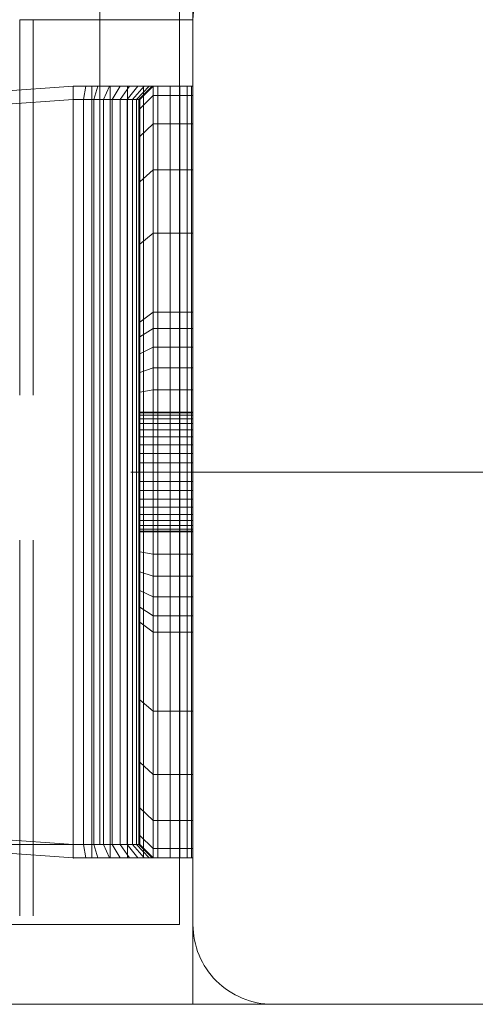
# Model space of a CAD drawing. Units: millimetres. Extents: x -697 to 8047, y -1045 to 7218.
# Drawn here: x 4294 to 4328, y 3969 to 4043 of the extents above; entities that cross this region are included whole.
import ezdxf

# ---------------------------------------------------------------- set-up
doc = ezdxf.new("R2010")
doc.units = ezdxf.units.MM
for name, pattern in [('Dashed', [56.444445, 28.222222, -28.222222]), ('Dot & Dashed', [67.027776, 35.277777, -17.638888, 0, -14.111111]), ('Hidden Line', [39.122222, 28.222222, -10.9]), ('Wipeout_Contour', [1000, 0, -1000])]:
    doc.linetypes.add(name, pattern=pattern)
for name, color, linetype, lineweight in [('2D Drafting - General_Pen_No__101', 7, 'Continuous', 20), ('2D Drafting - General_Pen_No__62', 7, 'Continuous', 20), ('Interior - Furniture _Pen_No__101', 7, 'Continuous', 20), ('Structural - Bearing_Pen_No__69', 7, 'Continuous', 20), ('Structural - Bearing_Pen_No__87', 7, 'Continuous', 20), ('Structural - Bearing_Pen_No__89', 7, 'Continuous', 20), ('Structural - Bearing_Pen_No__90', 7, 'Continuous', 20)]:
    doc.layers.add(name, color=color, linetype=linetype, lineweight=lineweight)
for name, color, linetype in [('Dimensions', 7, 'Continuous'), ('Interior - Furniture', 7, 'Continuous'), ('Structural - Bearing', 7, 'Continuous')]:
    doc.layers.add(name, color=color, linetype=linetype)
doc.styles.get("Standard").update_dxf_attribs({"font": 'arial.ttf'})
doc.dimstyles.new('Leikkiset keinu', dxfattribs={"dimtxt": 150, "dimasz": 2.5, "dimexe": 0.06, "dimexo": 0.625, "dimtad": 0, "dimtih": 1, "dimtoh": 1, "dimdec": 0, "dimtxsty": 'Standard', "dimcen": 2.5, "dimadec": 0, "dimazin": 0, "dimtfac": 1, "dimtmove": 0, "dimatfit": 3, "dimfxl": 1, "dimarcsym": 0})

# ---------------------------------------------------------------- blocks, each defined once
blk = doc.blocks.new('Slab_6', base_point=(324, -250.016))
at = {"layer": 'Structural - Bearing_Pen_No__89', "linetype": 'Continuous', "flags": 128}
blk.add_lwpolyline([(324, -250.016), (256, -250.016, 0.414214), (250, -256.016), (250, -324.016, 0.414214), (256, -330.016), (324, -330.016, 0.414214), (330, -324.016), (330, -256.016, 0.414214)], format="xyb", close=True, dxfattribs=at)
blk = doc.blocks.new('Slab_10', base_point=(318, -243.016))
at = {"layer": 'Structural - Bearing_Pen_No__89', "linetype": 'Continuous', "flags": 128}
blk.add_lwpolyline([(318, -243.016), (243, -243.016), (243, -318.016), (-243, -318.016), (-243, -243.016), (-318, -243.016), (-318, 242.984), (-243, 242.984), (-243, 317.984), (243, 317.984), (243, 242.984), (318, 242.984)], close=True, dxfattribs=at)
blk = doc.blocks.new('Wall_18', base_point=(-249, -324.016))
at = {"color": 254, "linetype": 'Wipeout_Contour', "lineweight": 0, "ltscale": 1617.74188}
blk.add_wipeout([(-249, -324.016), (249, -324.016), (243, -318.016), (-243, -318.016)], dxfattribs=at).dxf.layer = 'Structural - Bearing'
at = {"layer": 'Structural - Bearing_Pen_No__87', "linetype": 'Continuous', "flags": 128}
for points in [[(243, -318.016), (-243, -318.016)], [(-249, -324.016), (249, -324.016)]]:
    blk.add_lwpolyline(points, dxfattribs=at)
blk = doc.blocks.new('Wall_19', base_point=(249, -324.016))
at = {"color": 254, "linetype": 'Wipeout_Contour', "lineweight": 0, "ltscale": 1504.793864}
blk.add_wipeout([(249, -324.016), (249, -249.016), (243, -243.016), (243, -318.016)], dxfattribs=at).dxf.layer = 'Structural - Bearing'
at = {"layer": 'Structural - Bearing_Pen_No__87', "linetype": 'Continuous', "flags": 128}
for points in [[(243, -243.016), (243, -318.016)], [(249, -324.016), (249, -249.016)]]:
    blk.add_lwpolyline(points, dxfattribs=at)
blk = doc.blocks.new('A06_333(1)')
at = {"layer": 'Interior - Furniture _Pen_No__101', "linetype": 'Continuous'}
for p, q in [((29, -29, 29), (29, -29.707, 29)), ((29, -87, 29), (29, -29, 29)), ((29.111, -29, 29), (29, -29, 29)), ((29, -29, 29), (29, -87, 29)), ((29, -29.707, 29), (29, -29, 29)), ((29, -29, 29), (32, -29, 29)), ((32, -29, 29), (29, -29, 29)), ((29, -29, 29), (29.111, -29, 29)), ((29.111, -87, 29), (29.111, -29, 29)), ((29.44, -29, 29), (29.111, -29, 29)), ((29.111, -29, 29), (29.111, -87, 29)), ((29.111, -29, 29), (29.44, -29, 29)), ((29.981, -29, 29), (29.44, -29, 29)), ((29.44, -29, 29), (29.44, -87, 29)), ((29.44, -87, 29), (29.44, -29, 29)), ((29.44, -29, 29), (29.981, -29, 29)), ((30.719, -29, 29), (29.981, -29, 29)), ((29.981, -29, 29), (29.981, -87, 29)), ((29.981, -87, 29), (29.981, -29, 29)), ((29.981, -29, 29), (30.719, -29, 29)), ((30.719, -87, 29), (30.719, -29, 29)), ((31.636, -29, 29), (30.719, -29, 29)), ((30.719, -29, 29), (30.719, -87, 29)), ((30.719, -29, 29), (31.636, -29, 29)), ((32.71, -29, 29), (31.636, -29, 29)), ((31.636, -29, 29), (31.636, -87, 29)), ((31.636, -87, 29), (31.636, -29, 29)), ((31.636, -29, 29), (32.71, -29, 29)), ((32, -29, 29), (32, -29.707, 29)), ((32.074, -29, 29), (32, -29, 29)), ((33, -30, 29), (32, -29, 29)), ((32, -29, 29), (32.074, -29, 29)), ((32, -29.707, 29), (32, -29, 29)), ((32, -29, 29), (33, -30, 29)), ((32.294, -29, 29), (32.074, -29, 29)), ((32.074, -29, 29), (32.294, -29, 29)), ((33.062, -30, 29), (32.074, -29, 29)), ((32.654, -29, 29), (32.294, -29, 29)), ((32.294, -29, 29), (32.654, -29, 29)), ((33.245, -30, 29), (32.294, -29, 29)), ((33.146, -29, 29), (32.654, -29, 29)), ((33.545, -30, 29), (32.654, -29, 29)), ((32.654, -29, 29), (33.146, -29, 29)), ((32.71, -87, 29), (32.71, -29, 29)), ((33.914, -29, 29), (32.71, -29, 29)), ((32.71, -29, 29), (32.71, -87, 29)), ((32.71, -29, 29), (33.914, -29, 29)), ((33.757, -29, 29), (33.146, -29, 29)), ((33.146, -29, 29), (33.757, -29, 29)), ((33.955, -30, 29), (33.146, -29, 29)), ((34.473, -29, 29), (33.757, -29, 29)), ((34.464, -30, 29), (33.757, -29, 29)), ((33.757, -29, 29), (34.473, -29, 29)), ((35.219, -29, 29), (33.914, -29, 29)), ((33.914, -29, 29), (33.914, -87, 29)), ((33.914, -87, 29), (33.914, -29, 29)), ((33.914, -29, 29), (35.219, -29, 29)), ((35.276, -29, 29), (34.473, -29, 29)), ((34.473, -29, 29), (35.276, -29, 29)), ((35.061, -30, 29), (34.473, -29, 29)), ((36.592, -29, 29), (35.219, -29, 29)), ((35.219, -29, 29), (35.219, -87, 29)), ((35.219, -87, 29), (35.219, -29, 29)), ((35.219, -29, 29), (36.592, -29, 29)), ((36.146, -29, 29), (35.276, -29, 29)), ((35.276, -29, 29), (36.146, -29, 29)), ((35.73, -30, 29), (35.276, -29, 29)), ((37.061, -29, 29), (36.146, -29, 29)), ((36.455, -30, 29), (36.146, -29, 29)), ((36.146, -29, 29), (37.061, -29, 29)), ((36.592, -87, 29), (36.592, -29, 29)), ((38, -29, 29), (36.592, -29, 29)), ((36.592, -29, 29), (36.592, -87, 29)), ((36.592, -29, 29), (38, -29, 29)), ((38, -29, 29), (37.061, -29, 29)), ((37.061, -29, 29), (38, -29, 29)), ((37.218, -30, 29), (37.061, -29, 29)), ((38, -87, 29), (38, -29, 29)), ((38, -29, 29), (38, -87, 29)), ((47.897, -29.707, 29), (38, -29, 29)), ((47.897, -29.707, 29), (38, -29, 29)), ((38, -29, 29), (47.897, -29.707, 29)), ((38, -30, 29), (38, -29, 29)), ((38, -29, 29), (47.897, -29.707, 29)), ((38, -29, 29), (38, -30, 29)), ((29, -29.707, 29), (29, -31.815, 29)), ((29, -31.815, 29), (29, -29.707, 29)), ((29, -29.707, 29), (32, -29.707, 29)), ((32, -29.707, 29), (29, -29.707, 29)), ((32, -29.707, 29), (32, -31.815, 29)), ((32, -31.815, 29), (32, -29.707, 29)), ((32, -29.707, 29), (33, -30.697, 29)), ((33, -30.697, 29), (32, -29.707, 29)), ((33, -30.697, 29), (33, -30, 29)), ((33, -30, 29), (33, -86, 29)), ((33, -86, 29), (33, -30, 29)), ((33, -30, 29), (33.062, -30, 29)), ((33.062, -30, 29), (33, -30, 29)), ((33, -30, 29), (33, -30.697, 29)), ((33.062, -30, 29), (33.245, -30, 29)), ((33.062, -86, 29), (33.062, -30, 29)), ((33.245, -30, 29), (33.062, -30, 29)), ((33.245, -30, 29), (33.545, -30, 29)), ((33.245, -86, 29), (33.245, -30, 29)), ((33.545, -30, 29), (33.245, -30, 29)), ((33.545, -86, 29), (33.545, -30, 29)), ((33.545, -30, 29), (33.955, -30, 29)), ((33.955, -30, 29), (33.545, -30, 29)), ((33.955, -30, 29), (34.464, -30, 29)), ((33.955, -86, 29), (33.955, -30, 29)), ((34.464, -30, 29), (33.955, -30, 29)), ((34.464, -86, 29), (34.464, -30, 29)), ((34.464, -30, 29), (35.061, -30, 29)), ((35.061, -30, 29), (34.464, -30, 29)), ((35.061, -30, 29), (35.73, -30, 29)), ((35.061, -86, 29), (35.061, -30, 29)), ((35.73, -30, 29), (35.061, -30, 29)), ((35.73, -30, 29), (36.455, -30, 29)), ((35.73, -86, 29), (35.73, -30, 29)), ((36.455, -30, 29), (35.73, -30, 29)), ((36.455, -86, 29), (36.455, -30, 29)), ((36.455, -30, 29), (37.218, -30, 29)), ((37.218, -30, 29), (36.455, -30, 29)), ((37.218, -30, 29), (38, -30, 29)), ((37.218, -86, 29), (37.218, -30, 29)), ((38, -30, 29), (37.218, -30, 29)), ((38, -30, 29), (38, -86, 29)), ((38, -86, 29), (38, -30, 29)), ((38, -30, 29), (47.754, -30.697, 29)), ((47.754, -30.697, 29), (38, -30, 29)), ((33, -32.774, 29), (33, -30.697, 29)), ((33, -30.697, 29), (33, -32.774, 29)), ((29, -31.815, 29), (29, -35.28, 29)), ((32, -31.815, 29), (29, -31.815, 29)), ((29, -35.28, 29), (29, -31.815, 29)), ((29, -31.815, 29), (32, -31.815, 29)), ((32, -31.815, 29), (32, -35.28, 29)), ((33, -32.774, 29), (32, -31.815, 29)), ((32, -35.28, 29), (32, -31.815, 29)), ((32, -31.815, 29), (33, -32.774, 29)), ((33, -36.19, 29), (33, -32.774, 29)), ((33, -32.774, 29), (33, -36.19, 29)), ((29, -35.28, 29), (29, -40.032, 29)), ((29, -40.032, 29), (29, -35.28, 29)), ((29, -35.28, 29), (32, -35.28, 29)), ((32, -35.28, 29), (29, -35.28, 29)), ((32, -35.28, 29), (32, -40.032, 29)), ((32, -40.032, 29), (32, -35.28, 29)), ((32, -35.28, 29), (33, -36.19, 29)), ((33, -36.19, 29), (32, -35.28, 29)), ((33, -40.873, 29), (33, -36.19, 29)), ((33, -36.19, 29), (33, -40.873, 29)), ((29, -40.032, 29), (29, -45.974, 29)), ((32, -40.032, 29), (29, -40.032, 29)), ((29, -40.032, 29), (32, -40.032, 29)), ((29, -45.974, 29), (29, -40.032, 29)), ((32, -40.032, 29), (32, -45.974, 29)), ((33, -40.873, 29), (32, -40.032, 29)), ((32, -40.032, 29), (33, -40.873, 29)), ((32, -45.974, 29), (32, -40.032, 29)), ((33, -46.73, 29), (33, -40.873, 29)), ((33, -40.873, 29), (33, -46.73, 29)), ((29, -45.974, 29), (29, -47.202, 29)), ((32, -45.974, 29), (29, -45.974, 29)), ((29, -45.974, 29), (32, -45.974, 29)), ((29, -47.202, 29), (29, -45.974, 29)), ((32, -45.974, 29), (32, -47.202, 29)), ((33, -46.73, 29), (32, -45.974, 29)), ((32, -45.974, 29), (33, -46.73, 29)), ((32, -47.202, 29), (32, -45.974, 29)), ((29, -47.202, 29), (29, -48.615, 29)), ((32, -47.202, 29), (29, -47.202, 29)), ((29, -48.615, 29), (29, -47.202, 29)), ((32, -47.202, 29), (32, -48.615, 29)), ((33, -47.835, 29), (32, -47.202, 29)), ((32, -48.615, 29), (32, -47.202, 29)), ((33, -47.835, 29), (33, -46.73, 29)), ((33, -46.73, 29), (33, -47.835, 29)), ((33, -49.107, 29), (33, -47.835, 29)), ((33, -47.835, 29), (33, -49.107, 29)), ((29, -48.615, 29), (29, -50.172, 29)), ((32, -48.615, 29), (29, -48.615, 29)), ((29, -50.172, 29), (29, -48.615, 29)), ((29, -48.615, 29), (32, -48.615, 29)), ((32, -48.615, 29), (32, -50.172, 29)), ((33, -49.107, 29), (32, -48.615, 29)), ((32, -50.172, 29), (32, -48.615, 29)), ((32, -48.615, 29), (33, -49.107, 29)), ((33, -50.509, 29), (33, -49.107, 29)), ((33, -49.107, 29), (33, -50.509, 29)), ((29, -50.172, 29), (29, -51.829, 29)), ((29, -51.829, 29), (29, -50.172, 29)), ((29, -50.172, 29), (32, -50.172, 29)), ((32, -50.172, 29), (29, -50.172, 29)), ((32, -50.172, 29), (32, -51.829, 29)), ((32, -51.829, 29), (32, -50.172, 29)), ((32, -50.172, 29), (33, -50.509, 29)), ((33, -50.509, 29), (32, -50.172, 29)), ((33, -51.999, 29), (33, -50.509, 29)), ((33, -50.509, 29), (33, -51.999, 29)), ((29, -51.829, 29), (29, -53.535, 29)), ((32, -51.829, 29), (29, -51.829, 29)), ((29, -51.829, 29), (32, -51.829, 29)), ((29, -53.535, 29), (29, -51.829, 29)), ((32, -51.829, 29), (32, -53.535, 29)), ((33, -51.999, 29), (32, -51.829, 29)), ((32, -51.829, 29), (33, -51.999, 29)), ((32, -53.535, 29), (32, -51.829, 29)), ((33, -53.535, 29), (33, -51.999, 29)), ((33, -51.999, 29), (33, -53.535, 29)), ((33, -53.5, 29), (29, -53.5, 29)), ((29, -53.5, 29), (29, -53.555, 29)), ((29, -53.555, 29), (29, -53.5, 29)), ((29, -53.5, 29), (29, -53.555, 29)), ((29, -53.5, 29), (33, -53.5, 29)), ((29, -53.555, 29), (29, -53.5, 29)), ((29, -62.465, 29), (29, -53.535, 29)), ((29, -53.535, 29), (32, -53.535, 29)), ((29, -53.535, 29), (29, -62.465, 29)), ((32, -53.535, 29), (29, -53.535, 29)), ((29, -53.555, 29), (29, -53.72, 29)), ((33, -53.555, 29), (29, -53.555, 29)), ((29, -53.72, 29), (29, -53.555, 29)), ((29, -53.555, 29), (29, -53.72, 29)), ((33, -53.555, 29), (29, -53.555, 29)), ((29, -53.72, 29), (29, -53.555, 29)), ((29, -53.72, 29), (29, -53.99, 29)), ((33, -53.72, 29), (29, -53.72, 29)), ((29, -53.99, 29), (29, -53.72, 29)), ((29, -53.72, 29), (29, -53.99, 29)), ((33, -53.72, 29), (29, -53.72, 29)), ((29, -53.99, 29), (29, -53.72, 29)), ((33, -53.99, 29), (29, -53.99, 29)), ((29, -53.99, 29), (29, -54.359, 29)), ((29, -54.359, 29), (29, -53.99, 29)), ((29, -53.99, 29), (29, -54.359, 29)), ((33, -53.99, 29), (29, -53.99, 29)), ((29, -54.359, 29), (29, -53.99, 29)), ((32, -53.535, 29), (32, -62.465, 29)), ((33, -53.535, 29), (32, -53.535, 29)), ((32, -62.465, 29), (32, -53.535, 29)), ((32, -53.535, 29), (33, -53.535, 29)), ((33, -53.555, 29), (33, -53.5, 29)), ((33, -53.5, 29), (33, -53.555, 29)), ((33, -53.555, 29), (33, -53.5, 29)), ((33, -53.5, 29), (33, -53.555, 29)), ((33, -62.465, 29), (33, -53.535, 29)), ((33, -53.535, 29), (33, -62.465, 29)), ((33, -53.72, 29), (33, -53.555, 29)), ((33, -53.72, 29), (33, -53.555, 29)), ((33, -53.555, 29), (33, -53.72, 29)), ((33, -53.555, 29), (33, -53.72, 29)), ((33, -53.99, 29), (33, -53.72, 29)), ((33, -53.99, 29), (33, -53.72, 29)), ((33, -53.72, 29), (33, -53.99, 29)), ((33, -53.72, 29), (33, -53.99, 29)), ((33, -54.359, 29), (33, -53.99, 29)), ((33, -54.359, 29), (33, -53.99, 29)), ((33, -53.99, 29), (33, -54.359, 29)), ((33, -53.99, 29), (33, -54.359, 29)), ((29, -54.359, 29), (29, -54.818, 29)), ((33, -54.359, 29), (29, -54.359, 29)), ((29, -54.818, 29), (29, -54.359, 29)), ((29, -54.359, 29), (29, -54.818, 29)), ((33, -54.359, 29), (29, -54.359, 29)), ((29, -54.818, 29), (29, -54.359, 29)), ((33, -54.818, 29), (33, -54.359, 29)), ((33, -54.818, 29), (33, -54.359, 29)), ((33, -54.359, 29), (33, -54.818, 29)), ((33, -54.359, 29), (33, -54.818, 29)), ((33, -54.818, 29), (29, -54.818, 29)), ((29, -54.818, 29), (29, -55.355, 29)), ((29, -55.355, 29), (29, -54.818, 29)), ((29, -54.818, 29), (29, -55.355, 29)), ((33, -54.818, 29), (29, -54.818, 29)), ((29, -55.355, 29), (29, -54.818, 29)), ((29, -55.355, 29), (29, -55.957, 29)), ((33, -55.355, 29), (29, -55.355, 29)), ((29, -55.957, 29), (29, -55.355, 29)), ((29, -55.355, 29), (29, -55.957, 29)), ((33, -55.355, 29), (29, -55.355, 29)), ((29, -55.957, 29), (29, -55.355, 29)), ((33, -55.355, 29), (33, -54.818, 29)), ((33, -55.355, 29), (33, -54.818, 29)), ((33, -54.818, 29), (33, -55.355, 29)), ((33, -54.818, 29), (33, -55.355, 29)), ((33, -55.957, 29), (33, -55.355, 29)), ((33, -55.957, 29), (33, -55.355, 29)), ((33, -55.355, 29), (33, -55.957, 29)), ((33, -55.355, 29), (33, -55.957, 29)), ((29, -55.957, 29), (29, -56.609, 29)), ((33, -55.957, 29), (29, -55.957, 29)), ((29, -56.609, 29), (29, -55.957, 29)), ((29, -55.957, 29), (29, -56.609, 29)), ((33, -55.957, 29), (29, -55.957, 29)), ((29, -56.609, 29), (29, -55.957, 29)), ((33, -56.609, 29), (33, -55.957, 29)), ((33, -56.609, 29), (33, -55.957, 29)), ((33, -55.957, 29), (33, -56.609, 29)), ((33, -55.957, 29), (33, -56.609, 29)), ((33, -56.609, 29), (29, -56.609, 29)), ((29, -56.609, 29), (29, -57.296, 29)), ((29, -57.296, 29), (29, -56.609, 29)), ((29, -56.609, 29), (29, -57.296, 29)), ((33, -56.609, 29), (29, -56.609, 29)), ((29, -57.296, 29), (29, -56.609, 29)), ((33, -57.296, 29), (33, -56.609, 29)), ((33, -57.296, 29), (33, -56.609, 29)), ((33, -56.609, 29), (33, -57.296, 29)), ((33, -56.609, 29), (33, -57.296, 29)), ((29, -57.296, 29), (29, -58, 29)), ((33, -57.296, 29), (29, -57.296, 29)), ((29, -58, 29), (29, -57.296, 29)), ((29, -57.296, 29), (29, -58, 29)), ((33, -57.296, 29), (29, -57.296, 29)), ((29, -58, 29), (29, -57.296, 29)), ((33, -58, 29), (33, -57.296, 29)), ((33, -58, 29), (33, -57.296, 29)), ((33, -57.296, 29), (33, -58, 29)), ((33, -57.296, 29), (33, -58, 29)), ((33, -58, 29), (29, -58, 29)), ((29, -58, 29), (29, -58.704, 29)), ((29, -58.704, 29), (29, -58, 29)), ((29, -58, 29), (29, -58.704, 29)), ((29, -58, 29), (33, -58, 29)), ((29, -58.704, 29), (29, -58, 29)), ((33, -58.704, 29), (33, -58, 29)), ((33, -58.704, 29), (33, -58, 29)), ((33, -58, 29), (33, -58.704, 29)), ((33, -58, 29), (33, -58.704, 29)), ((29, -58.704, 29), (29, -59.391, 29)), ((33, -58.704, 29), (29, -58.704, 29)), ((29, -59.391, 29), (29, -58.704, 29)), ((29, -58.704, 29), (29, -59.391, 29)), ((29, -59.391, 29), (29, -58.704, 29)), ((29, -58.704, 29), (33, -58.704, 29)), ((33, -59.391, 29), (33, -58.704, 29)), ((33, -59.391, 29), (33, -58.704, 29)), ((33, -58.704, 29), (33, -59.391, 29)), ((33, -58.704, 29), (33, -59.391, 29)), ((29, -59.391, 29), (29, -60.043, 29)), ((33, -59.391, 29), (29, -59.391, 29)), ((29, -60.043, 29), (29, -59.391, 29)), ((29, -59.391, 29), (29, -60.043, 29)), ((33, -59.391, 29), (29, -59.391, 29)), ((29, -60.043, 29), (29, -59.391, 29)), ((33, -60.043, 29), (33, -59.391, 29)), ((33, -60.043, 29), (33, -59.391, 29)), ((33, -59.391, 29), (33, -60.043, 29)), ((33, -59.391, 29), (33, -60.043, 29)), ((33, -60.043, 29), (29, -60.043, 29)), ((29, -60.043, 29), (29, -60.645, 29)), ((29, -60.645, 29), (29, -60.043, 29)), ((29, -60.043, 29), (29, -60.645, 29)), ((33, -60.043, 29), (29, -60.043, 29)), ((29, -60.645, 29), (29, -60.043, 29)), ((29, -60.645, 29), (29, -61.182, 29)), ((33, -60.645, 29), (29, -60.645, 29)), ((29, -60.645, 29), (29, -61.182, 29)), ((29, -61.182, 29), (29, -60.645, 29)), ((33, -60.645, 29), (29, -60.645, 29)), ((29, -61.182, 29), (29, -60.645, 29)), ((33, -60.645, 29), (33, -60.043, 29)), ((33, -60.645, 29), (33, -60.043, 29)), ((33, -60.043, 29), (33, -60.645, 29)), ((33, -60.043, 29), (33, -60.645, 29)), ((33, -61.182, 29), (33, -60.645, 29)), ((33, -61.182, 29), (33, -60.645, 29)), ((33, -60.645, 29), (33, -61.182, 29)), ((33, -60.645, 29), (33, -61.182, 29)), ((33, -61.182, 29), (29, -61.182, 29)), ((29, -61.182, 29), (29, -61.641, 29)), ((29, -61.182, 29), (29, -61.641, 29)), ((29, -61.641, 29), (29, -61.182, 29)), ((33, -61.182, 29), (29, -61.182, 29)), ((29, -61.641, 29), (29, -61.182, 29)), ((33, -61.641, 29), (33, -61.182, 29)), ((33, -61.641, 29), (33, -61.182, 29)), ((33, -61.182, 29), (33, -61.641, 29)), ((33, -61.182, 29), (33, -61.641, 29)), ((29, -61.641, 29), (29, -62.01, 29)), ((33, -61.641, 29), (29, -61.641, 29)), ((29, -61.641, 29), (29, -62.01, 29)), ((29, -62.01, 29), (29, -61.641, 29)), ((33, -61.641, 29), (29, -61.641, 29)), ((29, -62.01, 29), (29, -61.641, 29)), ((29, -62.01, 29), (29, -62.28, 29)), ((33, -62.01, 29), (29, -62.01, 29)), ((29, -62.01, 29), (29, -62.28, 29)), ((29, -62.28, 29), (29, -62.01, 29)), ((33, -62.01, 29), (29, -62.01, 29)), ((29, -62.28, 29), (29, -62.01, 29)), ((33, -62.01, 29), (33, -61.641, 29)), ((33, -62.01, 29), (33, -61.641, 29)), ((33, -61.641, 29), (33, -62.01, 29)), ((33, -61.641, 29), (33, -62.01, 29)), ((33, -62.28, 29), (33, -62.01, 29)), ((33, -62.28, 29), (33, -62.01, 29)), ((33, -62.01, 29), (33, -62.28, 29)), ((33, -62.01, 29), (33, -62.28, 29)), ((33, -62.28, 29), (29, -62.28, 29)), ((29, -62.28, 29), (29, -62.445, 29)), ((29, -62.28, 29), (29, -62.445, 29)), ((29, -62.445, 29), (29, -62.28, 29)), ((33, -62.28, 29), (29, -62.28, 29)), ((29, -62.445, 29), (29, -62.28, 29)), ((29, -62.445, 29), (29, -62.5, 29)), ((33, -62.445, 29), (29, -62.445, 29)), ((29, -62.445, 29), (29, -62.5, 29)), ((29, -62.5, 29), (29, -62.445, 29)), ((33, -62.445, 29), (29, -62.445, 29)), ((29, -62.5, 29), (29, -62.445, 29)), ((32, -62.465, 29), (29, -62.465, 29)), ((29, -62.465, 29), (29, -64.171, 29)), ((29, -62.465, 29), (32, -62.465, 29)), ((29, -64.171, 29), (29, -62.465, 29)), ((29, -62.5, 29), (33, -62.5, 29)), ((33, -62.5, 29), (29, -62.5, 29)), ((32, -62.465, 29), (32, -64.171, 29)), ((33, -62.465, 29), (32, -62.465, 29)), ((32, -62.465, 29), (33, -62.465, 29)), ((32, -64.171, 29), (32, -62.465, 29)), ((33, -62.445, 29), (33, -62.28, 29)), ((33, -62.445, 29), (33, -62.28, 29)), ((33, -62.28, 29), (33, -62.445, 29)), ((33, -62.28, 29), (33, -62.445, 29)), ((33, -62.5, 29), (33, -62.445, 29)), ((33, -62.5, 29), (33, -62.445, 29)), ((33, -62.445, 29), (33, -62.5, 29)), ((33, -62.445, 29), (33, -62.5, 29)), ((33, -64.001, 29), (33, -62.465, 29)), ((33, -62.465, 29), (33, -64.001, 29)), ((29, -64.171, 29), (29, -65.828, 29)), ((32, -64.171, 29), (29, -64.171, 29)), ((29, -65.828, 29), (29, -64.171, 29)), ((29, -64.171, 29), (32, -64.171, 29)), ((33, -64.001, 29), (32, -64.171, 29)), ((32, -64.171, 29), (33, -64.001, 29)), ((32, -64.171, 29), (32, -65.828, 29)), ((32, -65.828, 29), (32, -64.171, 29)), ((33, -65.491, 29), (33, -64.001, 29)), ((33, -64.001, 29), (33, -65.491, 29)), ((29, -65.828, 29), (29, -67.385, 29)), ((29, -67.385, 29), (29, -65.828, 29)), ((29, -65.828, 29), (32, -65.828, 29)), ((32, -65.828, 29), (29, -65.828, 29)), ((32, -65.828, 29), (33, -65.491, 29)), ((33, -65.491, 29), (32, -65.828, 29)), ((32, -65.828, 29), (32, -67.385, 29)), ((32, -67.385, 29), (32, -65.828, 29)), ((33, -66.893, 29), (33, -65.491, 29)), ((33, -65.491, 29), (33, -66.893, 29)), ((33, -66.893, 29), (32, -67.385, 29)), ((32, -67.385, 29), (33, -66.893, 29)), ((33, -68.165, 29), (33, -66.893, 29)), ((33, -66.893, 29), (33, -68.165, 29)), ((29, -67.385, 29), (29, -68.798, 29)), ((32, -67.385, 29), (29, -67.385, 29)), ((29, -67.385, 29), (32, -67.385, 29)), ((29, -68.798, 29), (29, -67.385, 29)), ((32, -67.385, 29), (32, -68.798, 29)), ((32, -68.798, 29), (32, -67.385, 29)), ((29, -68.798, 29), (29, -70.026, 29)), ((32, -68.798, 29), (29, -68.798, 29)), ((29, -70.026, 29), (29, -68.798, 29)), ((33, -68.165, 29), (32, -68.798, 29)), ((32, -68.798, 29), (32, -70.026, 29)), ((32, -70.026, 29), (32, -68.798, 29)), ((33, -69.27, 29), (33, -68.165, 29)), ((33, -68.165, 29), (33, -69.27, 29)), ((33, -69.27, 29), (32, -70.026, 29)), ((32, -70.026, 29), (33, -69.27, 29)), ((33, -75.127, 29), (33, -69.27, 29)), ((33, -69.27, 29), (33, -75.127, 29)), ((29, -70.026, 29), (29, -75.968, 29)), ((29, -75.968, 29), (29, -70.026, 29)), ((29, -70.026, 29), (32, -70.026, 29)), ((32, -70.026, 29), (29, -70.026, 29)), ((32, -70.026, 29), (32, -75.968, 29)), ((32, -75.968, 29), (32, -70.026, 29)), ((32, -75.968, 29), (33, -75.127, 29)), ((33, -75.127, 29), (32, -75.968, 29)), ((33, -79.81, 29), (33, -75.127, 29)), ((33, -75.127, 29), (33, -79.81, 29)), ((29, -75.968, 29), (29, -80.72, 29)), ((29, -80.72, 29), (29, -75.968, 29)), ((29, -75.968, 29), (32, -75.968, 29)), ((32, -75.968, 29), (29, -75.968, 29)), ((32, -75.968, 29), (32, -80.72, 29)), ((32, -80.72, 29), (32, -75.968, 29)), ((33, -79.81, 29), (32, -80.72, 29)), ((32, -80.72, 29), (33, -79.81, 29)), ((33, -83.226, 29), (33, -79.81, 29)), ((33, -79.81, 29), (33, -83.226, 29)), ((29, -80.72, 29), (29, -84.185, 29)), ((32, -80.72, 29), (29, -80.72, 29)), ((29, -80.72, 29), (32, -80.72, 29)), ((29, -84.185, 29), (29, -80.72, 29)), ((32, -80.72, 29), (32, -84.185, 29)), ((32, -84.185, 29), (32, -80.72, 29)), ((33, -83.226, 29), (32, -84.185, 29)), ((32, -84.185, 29), (33, -83.226, 29)), ((33, -85.303, 29), (33, -83.226, 29)), ((33, -83.226, 29), (33, -85.303, 29)), ((29, -84.185, 29), (29, -86.293, 29)), ((32, -84.185, 29), (29, -84.185, 29)), ((29, -86.293, 29), (29, -84.185, 29)), ((29, -84.185, 29), (32, -84.185, 29)), ((32, -84.185, 29), (32, -86.293, 29)), ((32, -86.293, 29), (32, -84.185, 29)), ((32, -86.293, 29), (33, -85.303, 29)), ((33, -85.303, 29), (32, -86.293, 29)), ((33, -86, 29), (33, -85.303, 29)), ((33, -85.303, 29), (33, -86, 29)), ((47.754, -85.303, 29), (38, -86, 29)), ((38, -86, 29), (47.754, -85.303, 29)), ((29, -86.293, 29), (29, -87, 29)), ((29, -87, 29), (29, -86.293, 29)), ((29, -86.293, 29), (32, -86.293, 29)), ((32, -86.293, 29), (29, -86.293, 29)), ((32, -87, 29), (33, -86, 29)), ((33, -86, 29), (32, -87, 29)), ((32, -86.293, 29), (32, -87, 29)), ((32, -87, 29), (32, -86.293, 29)), ((32.074, -87, 29), (33.062, -86, 29)), ((32.294, -87, 29), (33.245, -86, 29)), ((32.654, -87, 29), (33.545, -86, 29)), ((33.062, -86, 29), (33, -86, 29)), ((33, -86, 29), (33.062, -86, 29)), ((33.245, -86, 29), (33.062, -86, 29)), ((33.062, -86, 29), (33.245, -86, 29)), ((33.146, -87, 29), (33.955, -86, 29)), ((33.545, -86, 29), (33.245, -86, 29)), ((33.245, -86, 29), (33.545, -86, 29)), ((33.955, -86, 29), (33.545, -86, 29)), ((33.545, -86, 29), (33.955, -86, 29)), ((33.757, -87, 29), (34.464, -86, 29)), ((34.464, -86, 29), (33.955, -86, 29)), ((33.955, -86, 29), (34.464, -86, 29)), ((35.061, -86, 29), (34.464, -86, 29)), ((34.464, -86, 29), (35.061, -86, 29)), ((34.473, -87, 29), (35.061, -86, 29)), ((35.73, -86, 29), (35.061, -86, 29)), ((35.061, -86, 29), (35.73, -86, 29)), ((35.276, -87, 29), (35.73, -86, 29)), ((36.455, -86, 29), (35.73, -86, 29)), ((35.73, -86, 29), (36.455, -86, 29)), ((36.146, -87, 29), (36.455, -86, 29)), ((37.218, -86, 29), (36.455, -86, 29)), ((36.455, -86, 29), (37.218, -86, 29)), ((37.061, -87, 29), (37.218, -86, 29)), ((38, -86, 29), (37.218, -86, 29)), ((37.218, -86, 29), (38, -86, 29)), ((38, -87, 29), (38, -86, 29)), ((38, -86, 29), (38, -87, 29)), ((38, -87, 29), (47.897, -86.293, 29)), ((47.897, -86.293, 29), (38, -87, 29)), ((38, -87, 29), (47.897, -86.293, 29)), ((47.897, -86.293, 29), (38, -87, 29)), ((32, -87, 29), (29, -87, 29)), ((29, -87, 29), (29.111, -87, 29)), ((29, -87, 29), (32, -87, 29)), ((29.111, -87, 29), (29, -87, 29)), ((29.111, -87, 29), (29.44, -87, 29)), ((29.44, -87, 29), (29.111, -87, 29)), ((29.44, -87, 29), (29.981, -87, 29)), ((29.981, -87, 29), (29.44, -87, 29)), ((29.981, -87, 29), (30.719, -87, 29)), ((30.719, -87, 29), (29.981, -87, 29)), ((30.719, -87, 29), (31.636, -87, 29)), ((31.636, -87, 29), (30.719, -87, 29)), ((31.636, -87, 29), (32.71, -87, 29)), ((32.71, -87, 29), (31.636, -87, 29)), ((32, -87, 29), (32.074, -87, 29)), ((32.074, -87, 29), (32, -87, 29)), ((32.074, -87, 29), (32.294, -87, 29)), ((32.294, -87, 29), (32.074, -87, 29)), ((32.294, -87, 29), (32.654, -87, 29)), ((32.654, -87, 29), (32.294, -87, 29)), ((32.654, -87, 29), (33.146, -87, 29)), ((33.146, -87, 29), (32.654, -87, 29)), ((32.71, -87, 29), (33.914, -87, 29)), ((33.914, -87, 29), (32.71, -87, 29)), ((33.146, -87, 29), (33.757, -87, 29)), ((33.757, -87, 29), (33.146, -87, 29)), ((33.757, -87, 29), (34.473, -87, 29)), ((34.473, -87, 29), (33.757, -87, 29)), ((33.914, -87, 29), (35.219, -87, 29)), ((35.219, -87, 29), (33.914, -87, 29)), ((34.473, -87, 29), (35.276, -87, 29)), ((35.276, -87, 29), (34.473, -87, 29)), ((35.219, -87, 29), (36.592, -87, 29)), ((36.592, -87, 29), (35.219, -87, 29)), ((35.276, -87, 29), (36.146, -87, 29)), ((36.146, -87, 29), (35.276, -87, 29)), ((36.146, -87, 29), (37.061, -87, 29)), ((37.061, -87, 29), (36.146, -87, 29)), ((36.592, -87, 29), (38, -87, 29)), ((38, -87, 29), (36.592, -87, 29)), ((37.061, -87, 29), (38, -87, 29)), ((38, -87, 29), (37.061, -87, 29))]:
    blk.add_line(p, q, dxfattribs=at)
for p in [(38, -29, 29), (38, -29, 29), (38, -87, 29), (38, -87, 29)]:
    blk.add_point(p, dxfattribs=at)
blk = doc.blocks.new('Beam_35', base_point=(250, -256.016))
at = {"layer": 'Structural - Bearing_Pen_No__69', "linetype": 'Dot & Dashed'}
blk.add_line((250, -256.016), (249, -256.016), dxfattribs=at)
at = {"layer": 'Structural - Bearing_Pen_No__90', "linetype": 'Hidden Line'}
for q in [(249, -256.016), (250, -435.545)]:
    blk.add_line((250, -256.016), q, dxfattribs=at)
blk = doc.blocks.new('Beam_36', base_point=(248.99, -256.016))
at = {"layer": 'Structural - Bearing_Pen_No__69', "linetype": 'Dot & Dashed'}
blk.add_line((248.99, -256.016), (237.99, -256.016), dxfattribs=at)
at = {"layer": 'Structural - Bearing_Pen_No__90', "linetype": 'Hidden Line'}
for p, q in [((248.99, -256.016), (237.99, -256.016)), ((237.99, -256.016), (237.99, -435.545))]:
    blk.add_line(p, q, dxfattribs=at)
blk = doc.blocks.new('Beam_37', base_point=(237.98, -256.016))
at = {"layer": 'Structural - Bearing_Pen_No__69', "linetype": 'Dot & Dashed'}
blk.add_line((237.98, -256.016), (236.98, -256.016), dxfattribs=at)
at = {"layer": 'Structural - Bearing_Pen_No__90', "linetype": 'Hidden Line'}
for p, q in [((237.98, -256.016), (236.98, -256.016)), ((236.98, -256.016), (236.98, -435.545)), ((237.98, -256.016), (237.98, -435.545))]:
    blk.add_line(p, q, dxfattribs=at)
blk = doc.blocks.new('*D194')
at = {"layer": 'Defpoints', "color": 0}
for p in [(189.202, 4054.585), (8047.112, 3468.555), (8047.112, -946.286)]:
    blk.add_point(p, dxfattribs=at)
at = {"layer": 'Dimensions', "color": 0, "lineweight": -2}
for p, q in [((189.202, 4053.96), (189.202, -946.346)), ((8047.112, 3467.93), (8047.112, -946.346)), ((191.702, -946.286), (3894.257, -946.286)), ((8044.612, -946.286), (4342.057, -946.286))]:
    blk.add_line(p, q, dxfattribs=at)
at = {"layer": 'Dimensions', "color": 0}
for points in [[(191.702, -945.869), (191.702, -946.703), (189.202, -946.286)], [(8044.612, -946.703), (8044.612, -945.869), (8047.112, -946.286)]]:
    blk.add_solid(points, dxfattribs=at)
at = {"layer": 'Dimensions', "color": 0, "insert": (4118.157, -946.286), "char_height": 150, "attachment_point": 5}
blk.add_mtext('7858', dxfattribs=at)
blk = doc.blocks.new('*D195')
at = {"layer": 'Defpoints', "color": 0}
for p in [(4434.299, 4760.548), (1073.388, 1676.561), (3681.018, 1676.561)]:
    blk.add_point(p, dxfattribs=at)
at = {"layer": 'Dimensions', "color": 0, "lineweight": -2}
for p, q in [((4433.674, 4760.548), (1073.328, 4760.548)), ((1073.388, 4758.048), (1073.388, 3295.755)), ((1073.388, 1679.061), (1073.388, 3141.355)), ((3680.393, 1676.561), (1073.328, 1676.561))]:
    blk.add_line(p, q, dxfattribs=at)
at = {"layer": 'Dimensions', "color": 0}
for points in [[(1073.805, 4758.048), (1072.971, 4758.048), (1073.388, 4760.548)], [(1072.971, 1679.061), (1073.805, 1679.061), (1073.388, 1676.561)]]:
    blk.add_solid(points, dxfattribs=at)
at = {"layer": 'Dimensions', "color": 0, "insert": (1073.388, 3218.555), "char_height": 150, "attachment_point": 5}
blk.add_mtext('3084', dxfattribs=at)

msp = doc.modelspace()

# ---------------------------------------------------------------- block references
at = {"layer": 'Structural - Bearing', "color": 123, "linetype": 'Continuous', "lineweight": 20, "true_color": 0x71cebe}
for name, p in [('Slab_10', (4375.112, 4055.555)), ('Slab_6', (4381.112, 4048.555))]:
    msp.add_blockref(name, p, dxfattribs=at)

# ---------------------------------------------------------------- next in the draw order: block references
at = {"layer": 'Structural - Bearing'}
msp.add_blockref('Wall_18', (3808.112, 3974.555), dxfattribs=at)

# ---------------------------------------------------------------- next in the draw order: block references
msp.add_blockref('Wall_19', (4306.112, 3974.555), dxfattribs=at)
at = {"layer": 'Structural - Bearing', "color": 132, "lineweight": 20, "true_color": 0x00bfbf}
msp.add_blockref('Beam_37', (4295.092, 4042.555), dxfattribs=at)

# ---------------------------------------------------------------- next in the draw order: linework, layer by layer
at = {"layer": '2D Drafting - General_Pen_No__101', "linetype": 'Dashed'}
msp.add_line((4387.112, 4008.555), (3727.112, 4008.555), dxfattribs=at)
at = {"layer": '2D Drafting - General_Pen_No__62', "linetype": 'Continuous', "flags": 128}
for points in [[(4387.112, 4628.555), (3727.112, 4628.555), (3727.112, 3968.555), (4387.112, 3968.555)], [(3807.112, 4628.555), (3807.112, 3968.555), (4307.112, 3968.555), (4307.112, 4628.555)]]:
    msp.add_lwpolyline(points, close=True, dxfattribs=at)

# ---------------------------------------------------------------- next in the draw order: block references
at = {"layer": 'Interior - Furniture', "color": 104, "linetype": 'Continuous', "lineweight": 20, "true_color": 0x029e21, "zscale": 1000, "rotation": 180}
msp.add_blockref('A06_333(1)', (4336.112, 3950.555, -29000), dxfattribs=at)
at = {"layer": 'Structural - Bearing', "color": 132, "lineweight": 20, "true_color": 0x00bfbf}
for name, p in [('Beam_36', (4306.102, 4042.555)), ('Beam_35', (4307.112, 4042.555))]:
    msp.add_blockref(name, p, dxfattribs=at)

# ---------------------------------------------------------------- next in the draw order: dimensions: what is measured, and where the dimension line sits
at = {"layer": 'Dimensions'}
dim = msp.add_linear_dim(base=(1073.388, 1676.561), p1=(4434.299, 4760.548), p2=(3681.018, 1676.561), angle=90, dimstyle='Leikkiset keinu', dxfattribs=at)
dim.commit()
dim.dimension.update_dxf_attribs({"geometry": '*D195', "text_midpoint": (1073.388, 3218.555)})
dim = msp.add_linear_dim(base=(8047.112, -946.286), p1=(189.202, 4054.585), p2=(8047.112, 3468.555), dimstyle='Leikkiset keinu', dxfattribs=at)
dim.commit()
dim.dimension.update_dxf_attribs({"geometry": '*D194', "text_midpoint": (4118.157, -946.286)})

doc.saveas('drawing.dxf')
